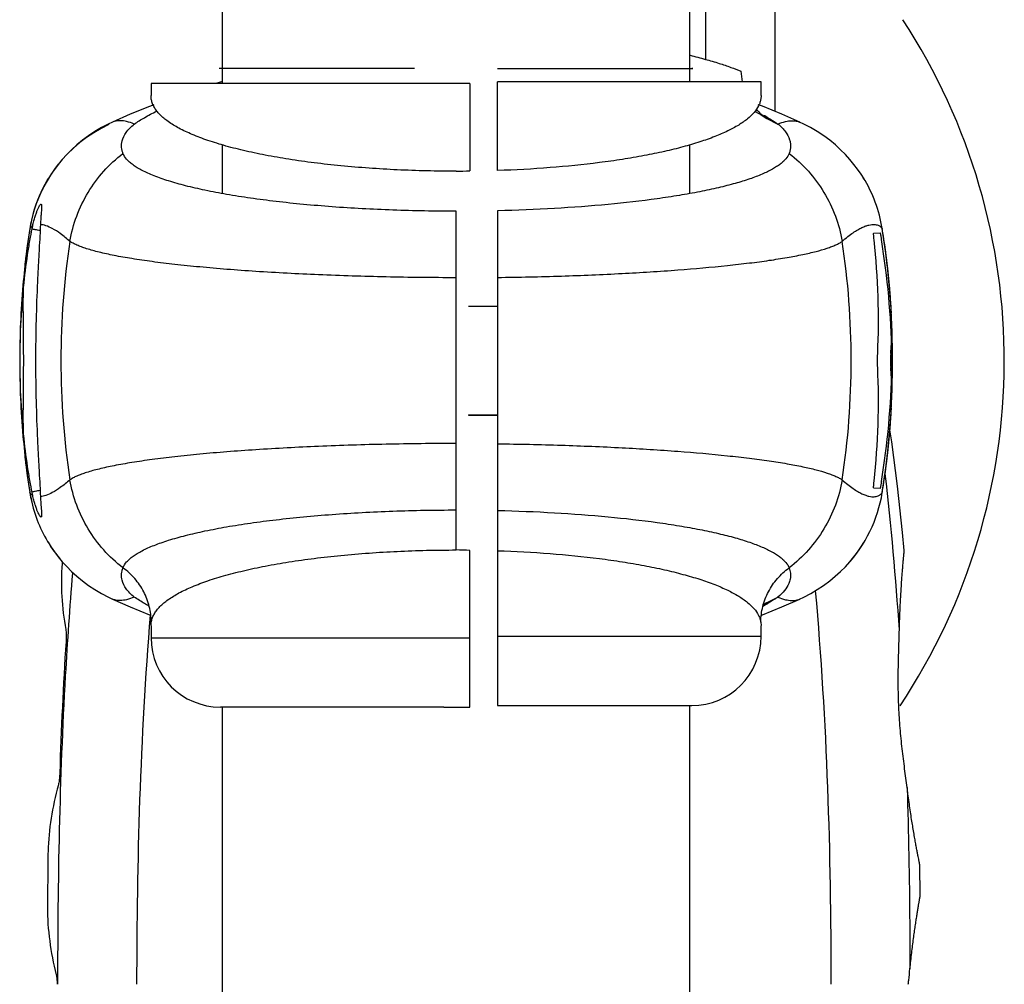
# Model space of a CAD drawing. Units: millimetres. Extents: x -2719 to 2999, y -1709 to 2091.
# Drawn here: x 267 to 338, y 446 to 516 of the extents above; entities that cross this region are included whole.
import ezdxf

# ---------------------------------------------------------------- set-up
doc = ezdxf.new("R2010")
doc.units = ezdxf.units.MM
doc.header["$LTSCALE"] = 23.1
doc.layers.get('0').update_dxf_attribs({"linetype": 'CONTINUOUS'})

msp = doc.modelspace()

# ---------------------------------------------------------------- linework, layer by layer
at = {"color": 6, "linetype": 'Continuous'}
for p, q in [((281.752, 512.285), (281.752, 591.207)), ((315.452, 512.285), (315.452, 591.207)), ((281.602, 512.285), (281.523, 512.281)), ((281.752, 511.207), (281.752, 512.281)), ((315.452, 511.319), (315.452, 512.281)), ((315.68, 512.281), (315.602, 512.285)), ((281.752, 511.351), (281.266, 511.207)), ((320.602, 510.333), (320.602, 511.319)), ((276.602, 511.207), (276.602, 510.332)), ((323.677, 508.277), (323.383, 508.416)), ((281.752, 503.268), (281.752, 506.78)), ((315.452, 503.263), (315.452, 506.781)), ((269.113, 504.21), (269.109, 504.202)), ((269.123, 504.226), (269.113, 504.21)), ((269.134, 504.245), (269.123, 504.226)), ((269.232, 504.407), (269.221, 504.389)), ((269.441, 504.731), (269.437, 504.724)), ((267.988, 501.378), (267.985, 501.363)), ((329.369, 500.555), (329.341, 500.732)), ((329.549, 499.33), (329.367, 500.554)), ((329.341, 481.682), (329.369, 481.859)), ((269.637, 477.402), (269.908, 477.044)), ((273.527, 474.136), (273.82, 473.998)), ((276.602, 472.082), (276.602, 471.207)), ((320.602, 471.319), (320.602, 472.083)), ((281.752, -83.793), (281.752, 466.207)), ((315.452, -83.681), (315.452, 466.319)), ((332.073, 452.572), (332.046, 454.843))]:
    msp.add_line(p, q, dxfattribs=at)
at = {"color": 7, "linetype": 'Continuous'}
for p, q in [((316.602, 522.15), (316.602, 512.938)), ((295.602, 512.281), (281.523, 512.281)), ((295.602, 512.285), (281.602, 512.285)), ((295.602, 512.281), (295.602, 512.285)), ((301.602, 512.281), (301.602, 512.285)), ((301.602, 512.285), (315.602, 512.285)), ((301.602, 512.281), (315.68, 512.281)), ((301.602, 504.92), (301.602, 511.319)), ((320.602, 511.319), (301.602, 511.319)), ((299.602, 511.207), (276.602, 511.207)), ((299.602, 511.207), (299.602, 504.91)), ((276.622, 510.074), (276.602, 510.329)), ((320.602, 510.329), (320.582, 510.074)), ((321.011, 508.686), (321.82, 508.274)), ((269.113, 504.209), (269.183, 504.327)), ((298.602, 480.431), (298.602, 501.983)), ((301.602, 502.018), (301.602, 466.319)), ((329.341, 500.732), (329.341, 500.732)), ((328.732, 500.409), (329.182, 500.433)), ((299.495, 495.132), (299.491, 495.128)), ((299.491, 495.128), (301.602, 495.128)), ((299.495, 495.132), (301.602, 495.132)), ((329.955, 491.711), (329.954, 491.706)), ((329.954, 490.707), (329.955, 490.703)), ((299.491, 487.285), (301.602, 487.285)), ((299.491, 487.285), (299.495, 487.281)), ((299.495, 487.281), (301.602, 487.281)), ((329.182, 481.981), (328.732, 482.004)), ((329.341, 481.681), (329.341, 481.681)), ((298.602, 477.543), (298.602, 480.431)), ((299.602, 466.208), (299.602, 477.504)), ((270.199, 476.695), (270.189, 476.561)), ((321.004, 473.734), (321.811, 474.143)), ((276.602, 472.084), (276.622, 472.339)), ((320.582, 472.339), (320.602, 472.085)), ((297.712, 466.207), (281.602, 466.207)), ((301.602, 466.319), (315.602, 466.319)), ((269.174, 455.791), (269.17, 455.656)), ((269.124, 451.906), (269.125, 451.772))]:
    msp.add_line(p, q, dxfattribs=at)
at = {"color": 9, "linetype": 'Continuous'}
for p, q in [((321.602, 522.569), (321.602, 509.184)), ((273.82, 508.416), (273.819, 508.415)), ((323.384, 508.416), (323.384, 508.415)), ((273.82, 473.998), (273.819, 473.998)), ((323.384, 473.998), (323.384, 473.998)), ((276.602, 471.207), (299.602, 471.207)), ((301.602, 471.319), (320.602, 471.319))]:
    msp.add_line(p, q, dxfattribs=at)
at = {"color": 6, "linetype": 'Continuous'}
for points in [[(276.81, 509.671), (276.49, 509.548), (275.093, 508.975), (273.818, 508.415)], [(320.147, 509.195), (320.171, 509.182), (320.388, 509.063), (320.581, 508.952), (320.75, 508.851), (320.898, 508.759), (321.011, 508.686)], [(323.385, 508.415), (322.101, 508.979), (320.7, 509.554), (320.403, 509.667)], [(273.82, 508.416), (273.523, 508.276), (273.024, 508.015), (272.544, 507.73), (272.086, 507.425), (271.653, 507.103), (271.247, 506.768), (270.87, 506.425), (270.521, 506.075), (270.201, 505.723), (269.906, 505.366)], [(328.026, 504.316), (327.809, 504.66), (327.565, 505.012), (327.298, 505.366), (327.004, 505.72), (326.684, 506.073), (326.335, 506.423), (325.957, 506.768), (325.55, 507.104), (325.116, 507.426), (324.657, 507.731), (324.177, 508.016), (323.677, 508.277)], [(269.908, 505.369), (269.64, 505.015), (269.395, 504.661), (269.183, 504.327)], [(269.113, 504.209), (269.019, 504.045), (268.86, 503.75), (268.706, 503.441), (268.559, 503.118), (268.422, 502.785), (268.295, 502.443), (268.18, 502.093), (268.078, 501.739), (267.985, 501.363)], [(267.863, 500.732), (267.653, 499.325), (267.519, 498.27)], [(329.878, 496.386), (329.732, 497.86), (329.549, 499.33)], [(330.003, 494.645), (329.987, 494.909), (329.878, 496.386)], [(329.732, 484.559), (329.878, 486.033), (329.988, 487.51), (330.003, 487.768)], [(330.928, 477.512), (330.801, 478.81), (330.432, 482.149), (330.022, 485.34), (329.892, 486.219)], [(329.367, 481.859), (329.55, 483.088), (329.732, 484.559)], [(267.519, 484.143), (267.654, 483.083), (267.863, 481.681)], [(269.177, 478.098), (269.394, 477.754), (269.64, 477.398)], [(323.383, 473.998), (323.679, 474.137), (324.178, 474.398), (324.657, 474.682), (325.115, 474.987), (325.549, 475.309), (325.955, 475.644), (326.332, 475.987), (326.68, 476.336), (327, 476.688), (327.293, 477.042), (327.562, 477.397), (327.807, 477.751), (328.02, 478.087)], [(269.905, 477.048), (270.199, 476.694), (270.519, 476.34), (270.868, 475.99), (271.246, 475.645), (271.653, 475.31), (272.087, 474.987), (272.546, 474.682), (273.027, 474.397), (273.527, 474.136)], [(273.818, 473.998), (275.098, 473.436), (276.495, 472.863), (276.557, 472.839)], [(320.646, 472.839), (320.705, 472.862), (322.106, 473.437), (323.385, 473.998)], [(321.004, 473.734), (320.89, 473.659), (320.772, 473.586)], [(269.17, 455.657), (269.159, 454.996), (269.124, 451.906)]]:
    msp.add_lwpolyline(points, dxfattribs=at)
at = {"color": 7, "linetype": 'Continuous'}
for centre, radius, start, end in [((293.144, 491.207), 45, 326.39369, 33.1334), ((323.949, 512.341), 4.812, 183.02578, 192.34614), ((323.225, 512.03), 4.011, 222.22994, 236.48931), ((277.736, 499.144), 10, 114.65842, 170.86501), ((277.738, 499.143), 10.003, 149.56989, 167.17635), ((298.599, 517.671), 12.801, 270.01064, 274.49192), ((277.39, 499.223), 9.646, 167.17956, 170.98833), ((327.101, 491.206), 60, 170.86423, 173.23834), ((270.102, 491.207), 60, 8.96321, 9.13432), ((269.179, 491.1), 60.928, 8.46911, 8.92672), ((270.077, 491.202), 60.025, 8.49933, 8.96374), ((271.854, 491.49), 58.225, 0.2129, 8.47797), ((270.093, 491.205), 60.009, 7.26654, 8.49937), ((274.607, 494.061), 54.458, 357.52117, 6.16602), ((273.131, 490.698), 56.907, 1.0154, 9.34547), ((270.149, 491.212), 59.952, 5.9497, 7.26655), ((280.699, 496.712), 13.272, 173.25681, 174.30669), ((270.13, 491.21), 59.971, 5.04797, 5.94948), ((270.072, 491.205), 60.03, 3.28552, 5.04787), ((309.932, 493.514), 20.104, 354.85508, 356.83403), ((300.817, 491.207), 29.217, 359.02078, 0.97922), ((198.251, 491.207), 131.828, 359.78298, 0.21702), ((274.607, 488.352), 54.458, 353.83398, 2.47883), ((273.131, 491.716), 56.907, 350.65453, 358.9846), ((271.854, 490.924), 58.225, 351.52203, 359.7871), ((309.932, 488.9), 20.104, 3.16602, 5.14491), ((270.072, 491.208), 60.03, 354.9521, 356.71448), ((270.131, 491.203), 59.971, 354.0505, 354.952), ((280.411, 485.67), 12.983, 185.68042, 186.75491), ((270.15, 491.202), 59.952, 352.73347, 354.05028), ((327.101, 491.207), 59.999, 186.76166, 189.13577), ((270.092, 491.209), 60.01, 351.50062, 352.73349), ((270.076, 491.211), 60.026, 351.03626, 351.50067), ((272.907, 490.743), 57.156, 351.05818, 351.54599), ((277.736, 483.269), 10, 189.13499, 199.66384), ((277.4, 483.192), 9.655, 189.01355, 192.81857), ((270.102, 491.207), 60, 350.86568, 351.03679), ((298.599, 464.744), 12.799, 85.50772, 89.98967), ((323.186, 470.428), 3.961, 123.42071, 127.82982), ((552.284, 452.844), 282.394, 176.32528, 178.25225), ((298.183, 1278.37), 812.163, 269.966771, 270.100084)]:
    msp.add_arc(centre, radius, start, end, dxfattribs=at)
at = {"color": 9, "linetype": 'Continuous'}
for centre, radius, start, end in [((312.55, 494.059), 16.976, 59.79986, 60.93459), ((327.149, 491.207), 57.047, 171.32744, 188.67254), ((270.055, 491.207), 57.047, 351.32745, 8.67254), ((92.346, 455.856), 238.762, 3.82373, 6.53415), ((312.643, 488.185), 16.774, 298.99214, 300.19869), ((311.948, 489.429), 18.2, 298.78072, 299.00966)]:
    msp.add_arc(centre, radius, start, end, dxfattribs=at)
at = {"color": 6, "linetype": 'Continuous'}
for centre, radius, start, end in [((319.467, 499.145), 10, 9.13499, 31.72281), ((277.741, 499.142), 10.006, 151.04941, 156.54303), ((277.737, 499.145), 10.001, 168.92953, 170.40797), ((319.467, 483.269), 10, 317.14512, 350.86501), ((277.736, 483.269), 10, 199.66384, 219.24027), ((281.602, 471.207), 5, 180, 270), ((315.602, 471.319), 5, 270, 360)]:
    msp.add_arc(centre, radius, start, end, dxfattribs=at)
at = {"color": 7, "linetype": 'Continuous'}
for points, knots in [([(315.482, 513.232), (315.853, 513.141), (316.553, 512.959), (317.536, 512.67), (318.388, 512.386), (318.908, 512.187), (319.144, 512.087)], [0, 0, 0, 0, 0.298342, 0.565658, 0.800048, 1, 1, 1, 1]), ([(298.601, 504.87), (297.189, 504.87), (294.415, 504.934), (291.004, 505.174), (288.401, 505.463), (286.582, 505.718), (284.877, 506.014), (283.302, 506.348), (281.871, 506.715), (280.594, 507.115), (279.481, 507.543), (278.54, 507.996), (277.776, 508.474), (277.269, 508.908), (276.97, 509.268), (276.803, 509.531), (276.684, 509.799), (276.636, 509.983), (276.622, 510.074)], [0, 0, 0, 0, 0.181424, 0.356093, 0.438922, 0.517772, 0.591999, 0.661042, 0.724417, 0.78175, 0.832783, 0.87741, 0.915739, 0.948189, 0.962496, 0.975736, 0.988142, 1, 1, 1, 1]), ([(320.582, 510.074), (320.568, 509.991), (320.527, 509.824), (320.386, 509.488), (320.096, 509.073), (319.604, 508.612), (318.959, 508.169), (318.165, 507.746), (317.226, 507.343), (316.147, 506.963), (314.934, 506.608), (313.594, 506.279), (312.138, 505.98), (310.575, 505.713), (308.315, 505.394), (305.315, 505.094), (302.863, 504.961), (301.602, 504.92)], [0, 0, 0, 0, 0.012389, 0.025274, 0.053458, 0.086158, 0.124293, 0.168339, 0.218483, 0.27471, 0.336869, 0.404701, 0.47785, 0.555889, 0.638321, 0.814047, 1, 1, 1, 1]), ([(275.387, 508.272), (275.629, 508.435), (276.159, 508.762), (276.706, 509.058), (277.001, 509.209)], [0, 0, 0, 0, 0.467448, 1, 1, 1, 1]), ([(274.523, 507.056), (274.577, 507.274), (274.742, 507.603), (275.065, 507.991), (275.273, 508.18), (275.387, 508.272)], [0, 0, 0, 0, 0.446396, 0.708727, 1, 1, 1, 1]), ([(321.82, 508.274), (321.927, 508.188), (322.122, 508.012), (322.43, 507.65), (322.595, 507.346), (322.657, 507.141)], [0, 0, 0, 0, 0.288678, 0.55037, 1, 1, 1, 1]), ([(274.58, 506.157), (274.552, 506.226), (274.506, 506.369), (274.462, 506.672), (274.486, 506.905), (274.523, 507.056)], [0, 0, 0, 0, 0.245857, 0.491657, 1, 1, 1, 1]), ([(322.657, 507.141), (322.682, 507.057), (322.719, 506.89), (322.733, 506.636), (322.703, 506.389), (322.654, 506.232), (322.623, 506.157)], [0, 0, 0, 0, 0.261083, 0.511492, 0.755957, 1, 1, 1, 1]), ([(298.602, 501.983), (297.083, 501.983), (294.821, 502.023), (291.842, 502.157), (289.69, 502.294), (287.622, 502.468), (285.657, 502.675), (283.812, 502.914), (282.102, 503.183), (280.542, 503.479), (279.144, 503.8), (277.918, 504.142), (277.013, 504.454), (276.384, 504.718), (275.979, 504.911), (275.623, 505.108), (275.315, 505.309), (275.056, 505.514), (274.791, 505.777), (274.64, 506.002), (274.58, 506.157)], [0, 0, 0, 0, 0.183403, 0.272966, 0.360013, 0.443774, 0.523518, 0.598586, 0.66839, 0.732412, 0.790228, 0.84151, 0.886044, 0.905762, 0.923787, 0.940146, 0.954894, 0.96811, 0.979915, 1, 1, 1, 1]), ([(322.623, 506.157), (322.568, 506.016), (322.436, 505.81), (322.204, 505.567), (321.979, 505.378), (321.713, 505.192), (321.285, 504.937), (320.642, 504.631), (319.744, 504.292), (318.692, 503.969), (317.492, 503.664), (316.149, 503.377), (314.674, 503.113), (312.474, 502.781), (309.472, 502.441), (305.633, 502.156), (302.97, 502.05), (301.602, 502.018)], [0, 0, 0, 0, 0.020806, 0.032849, 0.046209, 0.061004, 0.077317, 0.11469, 0.158565, 0.208951, 0.265716, 0.328624, 0.397352, 0.471498, 0.634108, 0.812012, 1, 1, 1, 1]), ([(268.069, 500.925), (268.095, 501.047), (268.149, 501.274), (268.239, 501.591), (268.329, 501.86), (268.414, 502.082), (268.492, 502.256), (268.552, 502.369), (268.596, 502.435), (268.622, 502.466), (268.644, 502.486), (268.66, 502.492), (268.667, 502.492)], [0, 0, 0, 0, 0.219355, 0.413231, 0.58075, 0.721008, 0.833155, 0.916542, 0.947408, 0.971186, 0.988285, 1, 1, 1, 1]), ([(268.667, 502.492), (268.672, 502.491), (268.684, 502.485), (268.695, 502.464), (268.703, 502.434), (268.708, 502.392), (268.71, 502.339), (268.71, 502.275), (268.707, 502.199), (268.699, 502.076), (268.685, 501.893), (268.665, 501.642), (268.644, 501.347), (268.632, 501.135), (268.627, 501.023)], [0, 0, 0, 0, 0.01098, 0.025526, 0.046348, 0.074375, 0.109947, 0.153192, 0.204143, 0.262783, 0.402917, 0.573009, 0.772313, 1, 1, 1, 1]), ([(267.864, 500.734), (267.769, 500.135), (267.577, 498.776), (267.241, 495.605), (267.052, 491.207), (267.241, 486.808), (267.577, 483.637), (267.769, 482.279), (267.864, 481.68)], [0, 0, 0, 0, 0.09512, 0.215209, 0.5, 0.784791, 0.90488, 1, 1, 1, 1]), ([(268.069, 481.488), (268.011, 481.761), (267.895, 482.356), (267.665, 483.723), (267.411, 485.719), (267.206, 488.365), (267.132, 491.207), (267.206, 494.049), (267.411, 496.694), (267.665, 498.69), (267.895, 500.057), (268.011, 500.652), (268.069, 500.925)], [0, 0, 0, 0, 0.042764, 0.093024, 0.212656, 0.351327, 0.5, 0.648673, 0.787344, 0.906976, 0.957236, 1, 1, 1, 1]), ([(268.627, 501.023), (268.615, 500.75), (268.583, 500.154), (268.528, 499.186), (268.466, 498.08), (268.382, 496.386), (268.299, 494.08), (268.262, 491.202), (268.299, 488.325), (268.383, 486.021), (268.467, 484.329), (268.528, 483.225), (268.583, 482.259), (268.615, 481.663), (268.627, 481.391)], [0, 0, 0, 0, 0.041633, 0.091243, 0.147939, 0.210758, 0.350315, 0.500262, 0.650143, 0.789541, 0.852268, 0.908883, 0.958413, 1, 1, 1, 1]), ([(328.75, 499.911), (328.743, 499.979), (328.733, 500.076), (328.724, 500.198), (328.72, 500.27), (328.719, 500.327), (328.719, 500.365), (328.722, 500.388), (328.725, 500.4), (328.728, 500.409), (328.732, 500.409)], [0, 0, 0, 0, 0.41076, 0.582272, 0.726514, 0.841405, 0.925153, 0.955098, 0.977178, 1, 1, 1, 1]), ([(329.182, 500.433), (329.183, 500.433), (329.185, 500.429), (329.187, 500.423), (329.191, 500.412), (329.195, 500.398), (329.2, 500.379), (329.208, 500.346), (329.219, 500.296), (329.233, 500.224), (329.249, 500.139), (329.266, 500.043), (329.277, 499.974), (329.283, 499.939)], [0, 0, 0, 0, 0.00621, 0.020047, 0.042056, 0.072243, 0.110533, 0.15682, 0.272542, 0.417417, 0.589275, 0.784812, 1, 1, 1, 1]), ([(267.402, 486.008), (267.393, 486.419), (267.388, 487.26), (267.399, 488.544), (267.413, 489.866), (267.419, 491.206), (267.413, 492.547), (267.399, 493.869), (267.388, 495.153), (267.393, 495.994), (267.402, 496.405)], [0, 0, 0, 0, 0.118664, 0.242751, 0.370468, 0.499994, 0.629522, 0.757242, 0.881331, 1, 1, 1, 1]), ([(329.954, 491.706), (329.939, 491.54), (329.926, 491.207), (329.939, 490.873), (329.954, 490.707)], [0, 0, 0, 0, 0.5, 1, 1, 1, 1]), ([(328.732, 482.004), (328.728, 482.005), (328.725, 482.014), (328.722, 482.025), (328.719, 482.048), (328.719, 482.086), (328.72, 482.144), (328.724, 482.216), (328.733, 482.337), (328.743, 482.434), (328.75, 482.503)], [0, 0, 0, 0, 0.022822, 0.044902, 0.074847, 0.158595, 0.273486, 0.417728, 0.58924, 1, 1, 1, 1]), ([(329.283, 482.475), (329.277, 482.439), (329.266, 482.371), (329.249, 482.274), (329.233, 482.189), (329.219, 482.118), (329.208, 482.067), (329.2, 482.034), (329.195, 482.016), (329.191, 482.001), (329.187, 481.99), (329.185, 481.984), (329.183, 481.981), (329.182, 481.981)], [0, 0, 0, 0, 0.215188, 0.410725, 0.582583, 0.727459, 0.84318, 0.889467, 0.927757, 0.957944, 0.979953, 0.99379, 1, 1, 1, 1]), ([(268.667, 479.922), (268.66, 479.922), (268.644, 479.928), (268.622, 479.948), (268.596, 479.979), (268.552, 480.044), (268.492, 480.157), (268.414, 480.331), (268.329, 480.553), (268.239, 480.823), (268.149, 481.139), (268.095, 481.367), (268.069, 481.488)], [0, 0, 0, 0, 0.011715, 0.028814, 0.052592, 0.083458, 0.166845, 0.278992, 0.41925, 0.586769, 0.780645, 1, 1, 1, 1]), ([(268.627, 481.391), (268.632, 481.278), (268.644, 481.067), (268.665, 480.772), (268.685, 480.52), (268.699, 480.338), (268.707, 480.214), (268.71, 480.139), (268.71, 480.074), (268.708, 480.022), (268.703, 479.98), (268.695, 479.949), (268.684, 479.928), (268.672, 479.922), (268.667, 479.922)], [0, 0, 0, 0, 0.227688, 0.426995, 0.597086, 0.73722, 0.795859, 0.84681, 0.890054, 0.925626, 0.953653, 0.974475, 0.98902, 1, 1, 1, 1]), ([(330.576, 471.778), (330.587, 472.193), (330.614, 472.984), (330.66, 473.945), (330.701, 474.65), (330.732, 475.125), (330.763, 475.562), (330.793, 475.958), (330.821, 476.311), (330.847, 476.621), (330.867, 476.852), (330.882, 477.013), (330.891, 477.116), (330.899, 477.207), (330.907, 477.287), (330.913, 477.354), (330.918, 477.403), (330.921, 477.436), (330.923, 477.456), (330.924, 477.473), (330.926, 477.486), (330.927, 477.497), (330.927, 477.504), (330.928, 477.508), (330.928, 477.51), (330.928, 477.511), (330.928, 477.512), (330.928, 477.512)], [0, 0, 0, 0, 0.216653, 0.412964, 0.502339, 0.585355, 0.661653, 0.730899, 0.792763, 0.846967, 0.893272, 0.913388, 0.93145, 0.947439, 0.961337, 0.973125, 0.982785, 0.986814, 0.990309, 0.993267, 0.995689, 0.997574, 0.998921, 0.999393, 0.99973, 0.999933, 1, 1, 1, 1]), ([(270.189, 476.561), (270.13, 475.773), (270.115, 474.178), (270.308, 472.595), (270.453, 471.809)], [0, 0, 0, 0, 0.497188, 1, 1, 1, 1]), ([(274.523, 475.358), (274.486, 475.508), (274.462, 475.742), (274.506, 476.044), (274.552, 476.187), (274.58, 476.257)], [0, 0, 0, 0, 0.508343, 0.754143, 1, 1, 1, 1]), ([(276.622, 472.339), (276.618, 472.717), (276.52, 473.478), (276.111, 474.552), (275.461, 475.508), (274.891, 476.031), (274.58, 476.256)], [0, 0, 0, 0, 0.248253, 0.497534, 0.748117, 1, 1, 1, 1]), ([(320.582, 472.339), (320.585, 472.717), (320.683, 473.478), (321.092, 474.552), (321.742, 475.508), (322.312, 476.031), (322.623, 476.256)], [0, 0, 0, 0, 0.248254, 0.497534, 0.748117, 1, 1, 1, 1]), ([(322.623, 476.257), (322.675, 476.131), (322.742, 475.86), (322.725, 475.581), (322.699, 475.444)], [0, 0, 0, 0, 0.49308, 1, 1, 1, 1]), ([(275.387, 474.141), (275.273, 474.233), (275.065, 474.422), (274.742, 474.811), (274.577, 475.139), (274.523, 475.358)], [0, 0, 0, 0, 0.291278, 0.553609, 1, 1, 1, 1]), ([(322.699, 475.444), (322.678, 475.333), (322.584, 475.04), (322.295, 474.582), (321.989, 474.286), (321.811, 474.143)], [0, 0, 0, 0, 0.210559, 0.571909, 1, 1, 1, 1]), ([(276.426, 473.511), (276.331, 473.563), (275.979, 473.763), (275.634, 473.976), (275.387, 474.141)], [0, 0, 0, 0, 0.267406, 1, 1, 1, 1]), ([(270.453, 471.809), (270.463, 471.756), (270.476, 471.634), (270.485, 471.431), (270.484, 471.195), (270.476, 471.029), (270.471, 470.943)], [0, 0, 0, 0, 0.184923, 0.424049, 0.702064, 1, 1, 1, 1]), ([(330.536, 466.207), (330.514, 466.69), (330.488, 467.651), (330.496, 469.072), (330.534, 470.445), (330.565, 471.342), (330.576, 471.778)], [0, 0, 0, 0, 0.260632, 0.516965, 0.764802, 1, 1, 1, 1]), ([(331.134, 460.409), (331.077, 460.861), (330.952, 461.79), (330.773, 463.214), (330.625, 464.695), (330.56, 465.7), (330.536, 466.207)], [0, 0, 0, 0, 0.234362, 0.482116, 0.738815, 1, 1, 1, 1]), ([(270.022, 461.457), (270.019, 461.37), (270.01, 461.203), (269.989, 460.966), (269.96, 460.763), (269.935, 460.641), (269.92, 460.589)], [0, 0, 0, 0, 0.296617, 0.573948, 0.813429, 1, 1, 1, 1]), ([(269.92, 460.589), (269.699, 459.8), (269.351, 458.212), (269.199, 456.593), (269.174, 455.791)], [0, 0, 0, 0, 0.504904, 1, 1, 1, 1]), ([(332.046, 454.843), (332.046, 454.843), (332.045, 454.845), (332.045, 454.85), (332.043, 454.857), (332.04, 454.873), (332.034, 454.901), (332.026, 454.943), (332.015, 454.997), (332.002, 455.062), (331.987, 455.14), (331.962, 455.266), (331.925, 455.452), (331.876, 455.71), (331.819, 456.011), (331.756, 456.354), (331.687, 456.739), (331.585, 457.328), (331.45, 458.153), (331.288, 459.239), (331.185, 460.006), (331.134, 460.409)], [0, 0, 0, 0, 0.000272, 0.001089, 0.002448, 0.004349, 0.009774, 0.017355, 0.027085, 0.038955, 0.052947, 0.069038, 0.107431, 0.153948, 0.208348, 0.27036, 0.339698, 0.416021, 0.588214, 0.784017, 1, 1, 1, 1]), ([(331.34, 447.333), (331.378, 447.715), (331.458, 448.441), (331.569, 449.321), (331.657, 449.965), (331.72, 450.399), (331.779, 450.797), (331.835, 451.158), (331.887, 451.48), (331.933, 451.762), (331.969, 451.971), (331.994, 452.118), (332.01, 452.212), (332.024, 452.295), (332.037, 452.367), (332.048, 452.429), (332.057, 452.479), (332.063, 452.514), (332.067, 452.536), (332.069, 452.549), (332.071, 452.559), (332.072, 452.566), (332.072, 452.57), (332.073, 452.572), (332.073, 452.572)], [0, 0, 0, 0, 0.217422, 0.413893, 0.50321, 0.586118, 0.662283, 0.731392, 0.793134, 0.847227, 0.893441, 0.913524, 0.931556, 0.947515, 0.961386, 0.973156, 0.982808, 0.990327, 0.993283, 0.995701, 0.997582, 0.998925, 0.999731, 1, 1, 1, 1]), ([(269.125, 451.772), (269.13, 450.959), (269.244, 449.319), (269.557, 447.704), (269.761, 446.903)], [0, 0, 0, 0, 0.495659, 1, 1, 1, 1]), ([(269.761, 446.903), (269.772, 446.86), (269.79, 446.762), (269.82, 446.53), (269.831, 446.341), (269.834, 446.207)], [0, 0, 0, 0, 0.188617, 0.4255, 1, 1, 1, 1]), ([(331.218, 446.207), (331.229, 446.303), (331.27, 446.678), (331.311, 447.054), (331.34, 447.333)], [0, 0, 0, 0, 0.25587, 1, 1, 1, 1])]:
    msp.add_open_spline(points, degree=3, knots=knots, dxfattribs=at)
at = {"color": 9, "linetype": 'Continuous'}
for points, knots in [([(275.387, 508.272), (275.209, 508.348), (274.885, 508.46), (274.434, 508.529), (274.087, 508.508), (273.897, 508.451), (273.82, 508.416)], [0, 0, 0, 0, 0.359582, 0.634191, 0.842916, 1, 1, 1, 1]), ([(321.089, 508.731), (321.154, 508.693), (321.401, 508.546), (321.644, 508.392), (321.82, 508.274)], [0, 0, 0, 0, 0.263094, 1, 1, 1, 1]), ([(321.82, 508.274), (321.998, 508.349), (322.321, 508.461), (322.771, 508.529), (323.117, 508.508), (323.307, 508.451), (323.384, 508.416)], [0, 0, 0, 0, 0.359388, 0.633973, 0.842779, 1, 1, 1, 1]), ([(270.754, 499.808), (270.86, 500.429), (271.19, 501.656), (272.017, 503.371), (273.148, 504.905), (274.08, 505.771), (274.58, 506.157)], [0, 0, 0, 0, 0.249497, 0.499547, 0.749832, 1, 1, 1, 1]), ([(322.623, 506.157), (323.123, 505.771), (324.055, 504.905), (325.186, 503.371), (326.013, 501.656), (326.343, 500.429), (326.449, 499.808)], [0, 0, 0, 0, 0.250168, 0.500453, 0.750503, 1, 1, 1, 1]), ([(268.069, 500.925), (268.038, 500.907), (267.984, 500.871), (267.922, 500.813), (267.885, 500.767), (267.868, 500.742), (267.864, 500.734)], [0, 0, 0, 0, 0.381315, 0.682767, 0.894523, 1, 1, 1, 1]), ([(268.596, 500.583), (268.481, 500.604), (268.286, 500.64), (268.091, 500.678), (268.012, 500.693)], [0, 0, 0, 0, 0.592073, 1, 1, 1, 1]), ([(270.754, 499.808), (270.532, 500.004), (270.124, 500.337), (269.536, 500.717), (269.052, 500.938), (268.755, 501.01), (268.627, 501.023)], [0, 0, 0, 0, 0.358644, 0.634939, 0.843784, 1, 1, 1, 1]), ([(326.449, 499.808), (326.584, 499.927), (326.841, 500.144), (327.218, 500.424), (327.557, 500.643), (327.861, 500.806), (328.131, 500.921), (328.369, 500.992), (328.577, 501.027), (328.756, 501.032), (328.907, 501.013), (329.032, 500.976), (329.133, 500.928), (329.212, 500.876), (329.262, 500.83), (329.293, 500.797), (329.311, 500.776), (329.324, 500.759), (329.332, 500.746), (329.336, 500.739), (329.339, 500.735), (329.34, 500.733), (329.341, 500.732), (329.341, 500.732)], [0, 0, 0, 0, 0.161561, 0.301273, 0.421246, 0.523598, 0.610455, 0.68393, 0.746071, 0.798786, 0.843754, 0.882336, 0.915474, 0.94363, 0.96678, 0.976355, 0.98448, 0.991041, 0.995912, 0.99767, 0.998951, 0.999734, 1, 1, 1, 1]), ([(298.602, 497.188), (296.918, 497.188), (293.611, 497.224), (288.794, 497.375), (284.965, 497.578), (282.11, 497.783), (280.163, 497.951), (278.367, 498.135), (276.735, 498.334), (275.276, 498.546), (273.999, 498.771), (272.909, 499.006), (272.123, 499.22), (271.594, 499.4), (271.268, 499.531), (270.991, 499.663), (270.827, 499.76), (270.754, 499.809)], [0, 0, 0, 0, 0.179677, 0.353086, 0.514438, 0.588971, 0.65866, 0.723022, 0.781642, 0.834185, 0.880387, 0.920073, 0.953165, 0.967253, 0.979725, 0.99062, 1, 1, 1, 1]), ([(301.602, 497.207), (303.137, 497.227), (306.132, 497.294), (310.468, 497.474), (314.458, 497.724), (317.516, 497.991), (319.71, 498.238), (321.146, 498.429), (322.429, 498.63), (323.555, 498.842), (324.518, 499.063), (325.216, 499.263), (325.688, 499.43), (325.981, 499.551), (326.232, 499.674), (326.382, 499.764), (326.449, 499.809)], [0, 0, 0, 0, 0.183483, 0.357983, 0.518638, 0.66126, 0.724731, 0.782512, 0.834338, 0.880004, 0.91938, 0.952423, 0.966591, 0.979214, 0.990332, 1, 1, 1, 1]), ([(298.602, 485.225), (296.918, 485.225), (293.611, 485.19), (288.794, 485.038), (284.965, 484.836), (282.11, 484.63), (280.163, 484.462), (278.367, 484.278), (276.735, 484.079), (275.276, 483.867), (273.999, 483.643), (272.909, 483.408), (272.123, 483.194), (271.594, 483.013), (271.268, 482.883), (270.991, 482.75), (270.827, 482.654), (270.754, 482.604)], [0, 0, 0, 0, 0.179675, 0.353083, 0.514436, 0.588969, 0.658659, 0.723021, 0.781641, 0.834185, 0.880387, 0.920073, 0.953165, 0.967253, 0.979725, 0.99062, 1, 1, 1, 1]), ([(301.602, 485.206), (303.137, 485.187), (306.132, 485.12), (310.468, 484.94), (314.458, 484.69), (317.516, 484.423), (319.71, 484.175), (321.146, 483.985), (322.429, 483.783), (323.555, 483.571), (324.518, 483.351), (325.216, 483.151), (325.688, 482.983), (325.981, 482.862), (326.232, 482.739), (326.382, 482.65), (326.449, 482.604)], [0, 0, 0, 0, 0.183485, 0.357984, 0.518639, 0.66126, 0.724731, 0.782513, 0.834339, 0.880004, 0.91938, 0.952422, 0.96659, 0.979214, 0.990332, 1, 1, 1, 1]), ([(270.754, 482.605), (270.532, 482.409), (270.124, 482.076), (269.536, 481.697), (269.052, 481.475), (268.755, 481.404), (268.627, 481.391)], [0, 0, 0, 0, 0.358644, 0.634939, 0.843784, 1, 1, 1, 1]), ([(274.58, 476.257), (274.08, 476.642), (273.148, 477.509), (272.017, 479.042), (271.19, 480.757), (270.86, 481.984), (270.754, 482.605)], [0, 0, 0, 0, 0.250168, 0.500453, 0.750503, 1, 1, 1, 1]), ([(326.449, 482.605), (326.343, 481.984), (326.013, 480.757), (325.186, 479.042), (324.055, 477.509), (323.123, 476.642), (322.623, 476.257)], [0, 0, 0, 0, 0.249497, 0.499547, 0.749832, 1, 1, 1, 1]), ([(326.449, 482.605), (326.584, 482.486), (326.841, 482.27), (327.218, 481.989), (327.557, 481.77), (327.861, 481.607), (328.131, 481.493), (328.369, 481.421), (328.577, 481.386), (328.756, 481.381), (328.907, 481.4), (329.032, 481.437), (329.133, 481.485), (329.212, 481.538), (329.262, 481.583), (329.293, 481.617), (329.311, 481.637), (329.324, 481.655), (329.332, 481.667), (329.336, 481.675), (329.339, 481.678), (329.34, 481.681), (329.341, 481.681), (329.341, 481.682)], [0, 0, 0, 0, 0.161561, 0.301273, 0.421246, 0.523598, 0.610455, 0.68393, 0.746071, 0.798786, 0.843754, 0.882336, 0.915474, 0.94363, 0.96678, 0.976355, 0.98448, 0.991041, 0.995912, 0.99767, 0.998951, 0.999734, 1, 1, 1, 1]), ([(268.069, 481.488), (268.038, 481.506), (267.984, 481.543), (267.922, 481.601), (267.885, 481.646), (267.868, 481.671), (267.864, 481.68)], [0, 0, 0, 0, 0.381315, 0.682767, 0.894523, 1, 1, 1, 1]), ([(268.597, 481.831), (268.481, 481.81), (268.286, 481.774), (268.091, 481.736), (268.012, 481.72)], [0, 0, 0, 0, 0.592079, 1, 1, 1, 1]), ([(274.58, 476.256), (274.64, 476.412), (274.791, 476.637), (275.056, 476.9), (275.315, 477.104), (275.623, 477.305), (275.979, 477.502), (276.384, 477.696), (277.013, 477.959), (277.918, 478.272), (279.144, 478.614), (280.542, 478.934), (282.102, 479.23), (283.812, 479.499), (285.657, 479.738), (287.622, 479.946), (289.69, 480.119), (291.842, 480.257), (294.821, 480.391), (297.083, 480.431), (298.602, 480.431)], [0, 0, 0, 0, 0.020085, 0.03189, 0.045105, 0.059854, 0.076213, 0.094238, 0.113956, 0.15849, 0.209772, 0.267588, 0.33161, 0.401414, 0.476482, 0.556226, 0.639986, 0.727034, 0.816597, 1, 1, 1, 1]), ([(301.602, 480.395), (302.97, 480.363), (305.633, 480.258), (309.472, 479.973), (312.474, 479.633), (314.674, 479.301), (316.149, 479.036), (317.492, 478.75), (318.692, 478.444), (319.744, 478.121), (320.642, 477.783), (321.285, 477.477), (321.713, 477.221), (321.979, 477.036), (322.204, 476.847), (322.436, 476.604), (322.568, 476.398), (322.623, 476.256)], [0, 0, 0, 0, 0.187988, 0.365892, 0.528502, 0.602648, 0.671376, 0.734284, 0.791049, 0.841435, 0.885309, 0.922683, 0.938996, 0.953791, 0.967151, 0.979194, 1, 1, 1, 1]), ([(276.622, 472.339), (276.636, 472.43), (276.684, 472.614), (276.803, 472.882), (276.97, 473.146), (277.269, 473.506), (277.776, 473.94), (278.54, 474.417), (279.481, 474.871), (280.594, 475.299), (281.871, 475.698), (283.302, 476.066), (284.877, 476.399), (286.582, 476.695), (288.401, 476.951), (291.004, 477.24), (294.415, 477.479), (297.189, 477.543), (298.601, 477.543)], [0, 0, 0, 0, 0.011858, 0.024264, 0.037504, 0.051811, 0.084261, 0.12259, 0.167217, 0.21825, 0.275583, 0.338958, 0.408001, 0.482228, 0.561078, 0.643907, 0.818576, 1, 1, 1, 1]), ([(301.602, 477.494), (302.863, 477.452), (305.315, 477.32), (308.315, 477.019), (310.575, 476.701), (312.138, 476.433), (313.594, 476.134), (314.934, 475.806), (316.147, 475.45), (317.226, 475.07), (318.165, 474.668), (318.959, 474.244), (319.604, 473.802), (320.096, 473.341), (320.386, 472.925), (320.527, 472.59), (320.568, 472.422), (320.582, 472.339)], [0, 0, 0, 0, 0.185953, 0.361679, 0.444111, 0.522151, 0.595299, 0.663131, 0.72529, 0.781517, 0.831661, 0.875707, 0.913842, 0.946542, 0.974726, 0.987611, 1, 1, 1, 1]), ([(270.939, 475.882), (270.731, 473.416), (270.049, 463.538), (269.862, 453.632), (269.862, 446.207)], [0, 0, 0, 0, 0.250036, 1, 1, 1, 1]), ([(324.511, 474.588), (324.929, 469.872), (325.494, 460.414), (325.64, 450.942), (325.64, 446.207)], [0, 0, 0, 0, 0.500001, 1, 1, 1, 1]), ([(275.387, 474.141), (275.209, 474.066), (274.885, 473.953), (274.434, 473.884), (274.087, 473.905), (273.897, 473.963), (273.82, 473.998)], [0, 0, 0, 0, 0.359582, 0.634192, 0.842916, 1, 1, 1, 1]), ([(321.811, 474.143), (321.755, 474.105), (321.515, 473.947), (321.27, 473.798), (321.081, 473.688)], [0, 0, 0, 0, 0.237042, 1, 1, 1, 1]), ([(321.811, 474.143), (321.99, 474.067), (322.315, 473.954), (322.768, 473.884), (323.115, 473.905), (323.306, 473.963), (323.384, 473.998)], [0, 0, 0, 0, 0.359789, 0.634423, 0.843061, 1, 1, 1, 1]), ([(276.544, 472.842), (276.183, 468.413), (275.692, 459.537), (275.564, 450.65), (275.564, 446.207)], [0, 0, 0, 0, 0.499999, 1, 1, 1, 1]), ([(331.134, 460.409), (331.238, 457.142), (331.316, 452.782), (331.337, 448.423), (331.34, 447.333)], [0, 0, 0, 0, 0.749976, 1, 1, 1, 1])]:
    msp.add_open_spline(points, degree=3, knots=knots, dxfattribs=at)
at = {"color": 7, "linetype": 'Continuous'}
msp.add_open_spline([(329.014, 490.707), (329.007, 490.874), (329.001, 491.207), (329.007, 491.54), (329.014, 491.706)], degree=3, dxfattribs=at)

doc.saveas('drawing.dxf')
